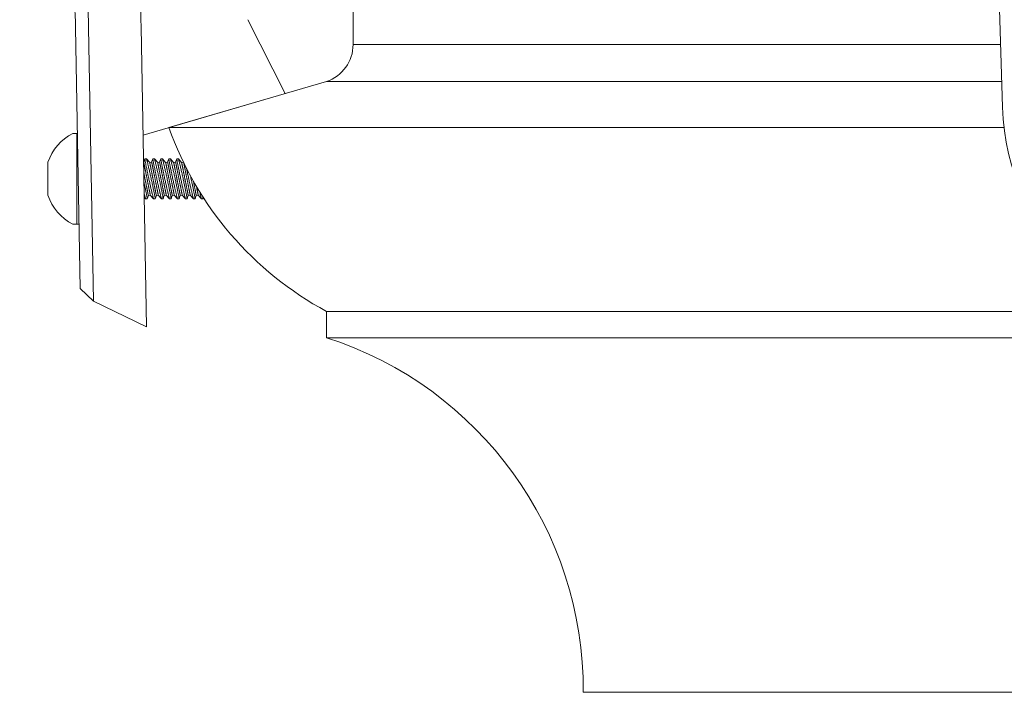
# Model space of a CAD drawing. Extents: x -52 to 74, y -8 to 56.
# Drawn here: x 50 to 55, y 5 to 8 of the extents above; entities that cross this region are included whole.
import ezdxf

# ---------------------------------------------------------------- set-up
doc = ezdxf.new("R2010")
doc.units = 0
doc.header["$LTSCALE"] = 0.25
doc.header["$MEASUREMENT"] = 0
doc.layers.get('0').update_dxf_attribs({"linetype": 'CONTINUOUS', "lineweight": 13})
doc.layers.add('Text', color=7, linetype='CONTINUOUS', lineweight=15)

# ---------------------------------------------------------------- blocks, each defined once
blk = doc.blocks.new('CON-1C CROWN')
for p, q in [((-1.5935, 16.6858), (-1.1596, 2.7846)), ((-4.7503, 3.2006), (-4.5715, 2.849)), ((-5.5478, 1.9222), (-5.5694, 3.162)), ((-5.4842, 1.8607), (-5.5069, 3.1631)), ((-5.2321, 1.7398), (-5.257, 3.1674)), ((-5.248, 2.6517), (-4.5764, 2.8475)), ((-5.5478, 1.9222), (-5.4842, 1.8607)), ((-5.4842, 1.8607), (-5.2321, 1.7398))]:
    blk.add_line(p, q)
for radius in [2, 1.6875, 1.75]:
    blk.add_arc((-7.2567, 3.1325), radius, 1, 32.594)
blk.add_ellipse((0, 2.8186), major_axis=(1.1602, 0), ratio=0.969697, start_param=3.171852, end_param=6.252926)

msp = doc.modelspace()

# ---------------------------------------------------------------- linework, layer by layer
for p, q in [((51.775, 8.0135), (54.8548, 8.0135)), ((50.8987, 7.6186), (51.6487, 7.8373)), ((51.6487, 7.8373), (54.8602, 7.8373)), ((50.4411, 7.5907), (50.463, 7.5907)), ((50.4607, 7.5907), (50.4607, 7.1585)), ((54.8714, 7.6186), (50.8987, 7.6186)), ((50.3231, 7.2961), (50.3231, 7.4531)), ((50.7786, 7.4545), (50.778, 7.4543)), ((50.7837, 7.4695), (50.7786, 7.4545)), ((50.7924, 7.4695), (50.7837, 7.4695)), ((50.8073, 7.4526), (50.7924, 7.4695)), ((50.8166, 7.4545), (50.8073, 7.4526)), ((50.8217, 7.4695), (50.8166, 7.4545)), ((50.8304, 7.4695), (50.8217, 7.4695)), ((50.8453, 7.4526), (50.8304, 7.4695)), ((50.8546, 7.4545), (50.8453, 7.4526)), ((50.8596, 7.4695), (50.8546, 7.4545)), ((50.8684, 7.4695), (50.8597, 7.4695)), ((50.8832, 7.4526), (50.8684, 7.4695)), ((50.8925, 7.4545), (50.8832, 7.4526)), ((50.8976, 7.4695), (50.8925, 7.4545)), ((50.9064, 7.4696), (50.8976, 7.4696)), ((50.9212, 7.4527), (50.9064, 7.4696)), ((50.9305, 7.4545), (50.9212, 7.4527)), ((50.9356, 7.4695), (50.9305, 7.4545)), ((50.9443, 7.4696), (50.9356, 7.4696)), ((50.9592, 7.4527), (50.9443, 7.4696)), ((50.9674, 7.4543), (50.9592, 7.4527)), ((50.7809, 7.2867), (50.7871, 7.2796)), ((50.7871, 7.2796), (50.7958, 7.2796)), ((50.7958, 7.2796), (50.8009, 7.2947)), ((50.8009, 7.2947), (50.8102, 7.2965)), ((50.8102, 7.2965), (50.825, 7.2796)), ((50.825, 7.2796), (50.8338, 7.2796)), ((50.8338, 7.2796), (50.8389, 7.2947)), ((50.8389, 7.2947), (50.8482, 7.2965)), ((50.8482, 7.2965), (50.863, 7.2796)), ((50.863, 7.2796), (50.8718, 7.2796)), ((50.8718, 7.2796), (50.8768, 7.2947)), ((50.8768, 7.2947), (50.8862, 7.2965)), ((50.8862, 7.2965), (50.901, 7.2796)), ((50.901, 7.2796), (50.9097, 7.2796)), ((50.9097, 7.2796), (50.9148, 7.2947)), ((50.9148, 7.2947), (50.9241, 7.2965)), ((50.9241, 7.2966), (50.939, 7.2797)), ((50.939, 7.2797), (50.9477, 7.2797)), ((50.9477, 7.2797), (50.9528, 7.2947)), ((50.9528, 7.2947), (50.9621, 7.2966)), ((50.9621, 7.2966), (50.977, 7.2797)), ((50.977, 7.2797), (50.9857, 7.2797)), ((50.9857, 7.2797), (50.9908, 7.2947)), ((50.9908, 7.2947), (51.0001, 7.2966)), ((51.0001, 7.2966), (51.0149, 7.2797)), ((51.0149, 7.2797), (51.0237, 7.2797)), ((51.0237, 7.2797), (51.0288, 7.2947)), ((51.0288, 7.2947), (51.0381, 7.2966)), ((51.0381, 7.2966), (51.0529, 7.2797)), ((51.0529, 7.2797), (51.0616, 7.2797)), ((51.0617, 7.2797), (51.0632, 7.2841)), ((50.4706, 7.1585), (50.4411, 7.1585)), ((50.4706, 7.1586), (50.4706, 7.1585)), ((51.6487, 6.7436), (55.5045, 6.7436)), ((51.6487, 6.6186), (51.6487, 6.7436)), ((51.6487, 6.6186), (60.3987, 6.6186)), ((59.1774, 4.9311), (52.87, 4.9311))]:
    msp.add_line(p, q)
at = {"color": 8, "flags": 128}
for points in [[(50.8102, 7.2965), (50.8102, 7.2966), (50.8102, 7.2967), (50.8101, 7.2969), (50.8101, 7.2972), (50.81, 7.2975), (50.8099, 7.298), (50.8098, 7.2985), (50.8097, 7.2991), (50.8095, 7.2997), (50.8094, 7.3005), (50.8092, 7.3013), (50.8091, 7.3022), (50.8089, 7.3032), (50.8086, 7.3043), (50.8084, 7.3054), (50.8082, 7.3066), (50.8079, 7.3078), (50.8077, 7.3092), (50.8074, 7.3106), (50.8071, 7.312), (50.8068, 7.3136), (50.8065, 7.3152), (50.8061, 7.3168), (50.8058, 7.3185), (50.8054, 7.3203), (50.8051, 7.3221), (50.8047, 7.324), (50.8043, 7.326), (50.8039, 7.328), (50.8035, 7.33), (50.8031, 7.3321), (50.8027, 7.3342), (50.8022, 7.3364), (50.8018, 7.3386), (50.8013, 7.3408), (50.8009, 7.3431), (50.8004, 7.3454), (50.7999, 7.3478), (50.7995, 7.3501), (50.799, 7.3525), (50.7985, 7.355), (50.798, 7.3574), (50.7975, 7.3599), (50.797, 7.3623), (50.7965, 7.3648), (50.796, 7.3673), (50.7955, 7.3698), (50.795, 7.3723), (50.7945, 7.3749), (50.794, 7.3774), (50.7935, 7.3799), (50.793, 7.3824), (50.7925, 7.3849), (50.792, 7.3874), (50.7915, 7.3899), (50.791, 7.3924), (50.7905, 7.3948), (50.79, 7.3973), (50.7896, 7.3997), (50.7891, 7.402), (50.7886, 7.4044), (50.7882, 7.4067), (50.7877, 7.409), (50.7872, 7.4113), (50.7868, 7.4135), (50.7864, 7.4157), (50.7859, 7.4179), (50.7855, 7.42), (50.7851, 7.422), (50.7847, 7.424), (50.7843, 7.426), (50.7839, 7.4279), (50.7835, 7.4298), (50.7832, 7.4316), (50.7828, 7.4333), (50.7825, 7.435), (50.7822, 7.4366), (50.7819, 7.4382), (50.7816, 7.4397), (50.7813, 7.4411), (50.781, 7.4425), (50.7807, 7.4438), (50.7805, 7.445), (50.7803, 7.4462), (50.78, 7.4473), (50.7798, 7.4483), (50.7797, 7.4492), (50.7795, 7.4501), (50.7793, 7.4509), (50.7792, 7.4516), (50.7791, 7.4522), (50.7789, 7.4528), (50.7788, 7.4533), (50.7788, 7.4537), (50.7787, 7.454), (50.7787, 7.4542), (50.7786, 7.4544), (50.7786, 7.4545), (50.7786, 7.4545)], [(50.7837, 7.4695), (50.7837, 7.4694), (50.7838, 7.4691), (50.7839, 7.4685), (50.7841, 7.4675), (50.7843, 7.4663), (50.7846, 7.4648), (50.7849, 7.4631), (50.7853, 7.461), (50.7858, 7.4588), (50.7863, 7.4562), (50.7868, 7.4534), (50.7874, 7.4504), (50.7881, 7.4471), (50.7888, 7.4437), (50.7895, 7.44), (50.7903, 7.4361), (50.7911, 7.4319), (50.792, 7.4277), (50.7929, 7.4232), (50.7938, 7.4186), (50.7948, 7.4139), (50.7958, 7.409), (50.7968, 7.404), (50.7979, 7.3988), (50.799, 7.3936), (50.8001, 7.3884), (50.8012, 7.3831), (50.8024, 7.3777), (50.8036, 7.3723), (50.8048, 7.3669), (50.8059, 7.3615), (50.8071, 7.3562), (50.8083, 7.3509), (50.8095, 7.3457), (50.8106, 7.3407), (50.8117, 7.3357), (50.8126, 7.3319), (50.8134, 7.3282), (50.8143, 7.3246), (50.8151, 7.3211), (50.8161, 7.3168), (50.8171, 7.3126), (50.818, 7.3086), (50.8187, 7.3057), (50.8194, 7.3029), (50.82, 7.3002), (50.8206, 7.2977), (50.8214, 7.2947), (50.822, 7.2919), (50.8226, 7.2894), (50.8231, 7.2877), (50.8234, 7.2861), (50.8238, 7.2847), (50.8241, 7.2835), (50.8244, 7.2821), (50.8247, 7.2811), (50.8249, 7.2803), (50.825, 7.2798), (50.825, 7.2796), (50.825, 7.2796)], [(50.8338, 7.2796), (50.8338, 7.2797), (50.8337, 7.2801), (50.8336, 7.2808), (50.8334, 7.2817), (50.8331, 7.2829), (50.8328, 7.2845), (50.8325, 7.2862), (50.8321, 7.2883), (50.8316, 7.2906), (50.8311, 7.2932), (50.8306, 7.296), (50.83, 7.299), (50.8293, 7.3023), (50.8286, 7.3058), (50.8279, 7.3096), (50.8271, 7.3135), (50.8263, 7.3176), (50.8254, 7.3219), (50.8245, 7.3263), (50.8236, 7.331), (50.8226, 7.3358), (50.8216, 7.3407), (50.8205, 7.3457), (50.8195, 7.3508), (50.8184, 7.3559), (50.8172, 7.3612), (50.8161, 7.3666), (50.8149, 7.372), (50.8138, 7.3774), (50.8126, 7.3828), (50.8114, 7.3881), (50.8102, 7.3934), (50.8091, 7.3988), (50.8079, 7.404), (50.8067, 7.4091), (50.8056, 7.4142), (50.8044, 7.4191), (50.8034, 7.4238), (50.8023, 7.4283), (50.8013, 7.4326), (50.8005, 7.4359), (50.7998, 7.439), (50.7991, 7.442), (50.7984, 7.4449), (50.7976, 7.4484), (50.7968, 7.4516), (50.7961, 7.4546), (50.7955, 7.4568), (50.7951, 7.4588), (50.7946, 7.4606), (50.7942, 7.4623), (50.7937, 7.4642), (50.7933, 7.4658), (50.793, 7.4671), (50.7928, 7.4682), (50.7926, 7.4689), (50.7925, 7.4694), (50.7924, 7.4695), (50.7924, 7.4695)], [(50.8389, 7.2947), (50.8389, 7.2947), (50.8388, 7.2948), (50.8388, 7.295), (50.8387, 7.2953), (50.8387, 7.2957), (50.8386, 7.2961), (50.8385, 7.2966), (50.8384, 7.2972), (50.8382, 7.2979), (50.8381, 7.2986), (50.8379, 7.2995), (50.8377, 7.3004), (50.8375, 7.3013), (50.8373, 7.3024), (50.8371, 7.3035), (50.8369, 7.3047), (50.8366, 7.306), (50.8363, 7.3073), (50.8361, 7.3087), (50.8358, 7.3102), (50.8355, 7.3117), (50.8351, 7.3133), (50.8348, 7.315), (50.8345, 7.3167), (50.8341, 7.3185), (50.8337, 7.3203), (50.8334, 7.3222), (50.833, 7.3241), (50.8326, 7.3261), (50.8322, 7.3281), (50.8318, 7.3302), (50.8313, 7.3323), (50.8309, 7.3345), (50.8305, 7.3367), (50.83, 7.339), (50.8295, 7.3412), (50.8291, 7.3436), (50.8286, 7.3459), (50.8281, 7.3483), (50.8277, 7.3507), (50.8272, 7.3531), (50.8267, 7.3555), (50.8262, 7.358), (50.8257, 7.3605), (50.8252, 7.363), (50.8247, 7.3655), (50.8242, 7.368), (50.8237, 7.3705), (50.8232, 7.373), (50.8227, 7.3755), (50.8222, 7.378), (50.8217, 7.3806), (50.8212, 7.3831), (50.8207, 7.3856), (50.8202, 7.388), (50.8197, 7.3905), (50.8192, 7.393), (50.8187, 7.3954), (50.8182, 7.3978), (50.8178, 7.4002), (50.8173, 7.4025), (50.8168, 7.4049), (50.8164, 7.4072), (50.8159, 7.4094), (50.8155, 7.4117), (50.815, 7.4138), (50.8146, 7.416), (50.8142, 7.4181), (50.8138, 7.4202), (50.8134, 7.4222), (50.813, 7.4241), (50.8126, 7.426), (50.8122, 7.4279), (50.8119, 7.4297), (50.8115, 7.4314), (50.8112, 7.4331), (50.8108, 7.4348), (50.8105, 7.4363), (50.8102, 7.4378), (50.8099, 7.4393), (50.8097, 7.4406), (50.8094, 7.4419), (50.8092, 7.4432), (50.8089, 7.4443), (50.8087, 7.4454), (50.8085, 7.4464), (50.8083, 7.4474), (50.8082, 7.4482), (50.808, 7.449), (50.8078, 7.4497), (50.8077, 7.4504), (50.8076, 7.4509), (50.8075, 7.4514), (50.8074, 7.4518), (50.8074, 7.4521), (50.8073, 7.4524), (50.8073, 7.4525), (50.8073, 7.4526), (50.8073, 7.4526)], [(50.8482, 7.2965), (50.8482, 7.2966), (50.8481, 7.2967), (50.8481, 7.2969), (50.848, 7.2972), (50.848, 7.2975), (50.8479, 7.298), (50.8478, 7.2985), (50.8477, 7.2991), (50.8475, 7.2997), (50.8474, 7.3005), (50.8472, 7.3013), (50.847, 7.3022), (50.8468, 7.3032), (50.8466, 7.3043), (50.8464, 7.3054), (50.8462, 7.3066), (50.8459, 7.3078), (50.8456, 7.3092), (50.8454, 7.3106), (50.8451, 7.312), (50.8448, 7.3136), (50.8444, 7.3152), (50.8441, 7.3168), (50.8438, 7.3185), (50.8434, 7.3203), (50.843, 7.3221), (50.8427, 7.324), (50.8423, 7.326), (50.8419, 7.328), (50.8415, 7.33), (50.8411, 7.3321), (50.8406, 7.3342), (50.8402, 7.3364), (50.8398, 7.3386), (50.8393, 7.3408), (50.8389, 7.3431), (50.8384, 7.3454), (50.8379, 7.3478), (50.8375, 7.3501), (50.837, 7.3525), (50.8365, 7.355), (50.836, 7.3574), (50.8355, 7.3599), (50.835, 7.3623), (50.8345, 7.3648), (50.834, 7.3673), (50.8335, 7.3698), (50.833, 7.3723), (50.8325, 7.3749), (50.832, 7.3774), (50.8315, 7.3799), (50.831, 7.3824), (50.8305, 7.3849), (50.83, 7.3874), (50.8295, 7.3899), (50.829, 7.3924), (50.8285, 7.3948), (50.828, 7.3973), (50.8275, 7.3997), (50.8271, 7.402), (50.8266, 7.4044), (50.8261, 7.4067), (50.8257, 7.409), (50.8252, 7.4113), (50.8248, 7.4135), (50.8243, 7.4157), (50.8239, 7.4179), (50.8235, 7.42), (50.8231, 7.422), (50.8227, 7.424), (50.8223, 7.426), (50.8219, 7.4279), (50.8215, 7.4298), (50.8212, 7.4316), (50.8208, 7.4333), (50.8205, 7.435), (50.8202, 7.4366), (50.8198, 7.4382), (50.8195, 7.4397), (50.8193, 7.4411), (50.819, 7.4425), (50.8187, 7.4438), (50.8185, 7.445), (50.8182, 7.4462), (50.818, 7.4473), (50.8178, 7.4483), (50.8176, 7.4492), (50.8175, 7.4501), (50.8173, 7.4509), (50.8172, 7.4516), (50.817, 7.4522), (50.8169, 7.4528), (50.8168, 7.4533), (50.8167, 7.4537), (50.8167, 7.454), (50.8166, 7.4542), (50.8166, 7.4544), (50.8166, 7.4545), (50.8166, 7.4545)], [(50.8217, 7.4695), (50.8217, 7.4694), (50.8218, 7.4691), (50.8219, 7.4685), (50.8221, 7.4675), (50.8223, 7.4663), (50.8226, 7.4648), (50.8229, 7.4631), (50.8233, 7.461), (50.8238, 7.4588), (50.8243, 7.4562), (50.8248, 7.4534), (50.8254, 7.4504), (50.826, 7.4471), (50.8267, 7.4437), (50.8275, 7.44), (50.8283, 7.4361), (50.8291, 7.4319), (50.8299, 7.4277), (50.8309, 7.4232), (50.8318, 7.4186), (50.8328, 7.4139), (50.8338, 7.409), (50.8348, 7.404), (50.8359, 7.3988), (50.837, 7.3936), (50.8381, 7.3884), (50.8392, 7.3831), (50.8404, 7.3777), (50.8416, 7.3723), (50.8427, 7.3669), (50.8439, 7.3615), (50.8451, 7.3562), (50.8463, 7.3509), (50.8474, 7.3457), (50.8486, 7.3407), (50.8497, 7.3357), (50.8506, 7.3319), (50.8514, 7.3282), (50.8523, 7.3246), (50.8531, 7.3211), (50.8541, 7.3168), (50.8551, 7.3126), (50.856, 7.3086), (50.8567, 7.3057), (50.8574, 7.3029), (50.858, 7.3002), (50.8586, 7.2977), (50.8593, 7.2947), (50.86, 7.2919), (50.8606, 7.2894), (50.861, 7.2877), (50.8614, 7.2861), (50.8618, 7.2847), (50.8621, 7.2835), (50.8624, 7.2821), (50.8627, 7.2811), (50.8629, 7.2803), (50.863, 7.2798), (50.863, 7.2796), (50.863, 7.2796)], [(50.8718, 7.2796), (50.8717, 7.2797), (50.8717, 7.2801), (50.8715, 7.2808), (50.8714, 7.2817), (50.8711, 7.2829), (50.8708, 7.2845), (50.8705, 7.2862), (50.8701, 7.2883), (50.8696, 7.2906), (50.8691, 7.2932), (50.8686, 7.296), (50.868, 7.299), (50.8673, 7.3023), (50.8666, 7.3058), (50.8659, 7.3096), (50.8651, 7.3135), (50.8643, 7.3176), (50.8634, 7.3219), (50.8625, 7.3263), (50.8615, 7.331), (50.8606, 7.3358), (50.8595, 7.3407), (50.8585, 7.3457), (50.8574, 7.3508), (50.8563, 7.3559), (50.8552, 7.3612), (50.8541, 7.3666), (50.8529, 7.372), (50.8517, 7.3774), (50.8506, 7.3828), (50.8494, 7.3881), (50.8482, 7.3934), (50.847, 7.3988), (50.8459, 7.404), (50.8447, 7.4091), (50.8435, 7.4142), (50.8424, 7.4191), (50.8413, 7.4238), (50.8403, 7.4283), (50.8393, 7.4326), (50.8385, 7.4359), (50.8378, 7.439), (50.8371, 7.442), (50.8364, 7.4449), (50.8355, 7.4484), (50.8348, 7.4516), (50.834, 7.4546), (50.8335, 7.4568), (50.833, 7.4588), (50.8326, 7.4606), (50.8322, 7.4623), (50.8317, 7.4642), (50.8313, 7.4658), (50.831, 7.4671), (50.8307, 7.4682), (50.8305, 7.4689), (50.8304, 7.4694), (50.8304, 7.4695), (50.8304, 7.4695)], [(50.8768, 7.2947), (50.8768, 7.2947), (50.8768, 7.2948), (50.8768, 7.295), (50.8767, 7.2953), (50.8766, 7.2957), (50.8766, 7.2961), (50.8765, 7.2966), (50.8763, 7.2972), (50.8762, 7.2979), (50.876, 7.2986), (50.8759, 7.2995), (50.8757, 7.3004), (50.8755, 7.3013), (50.8753, 7.3024), (50.8751, 7.3035), (50.8748, 7.3047), (50.8746, 7.306), (50.8743, 7.3073), (50.874, 7.3087), (50.8737, 7.3102), (50.8734, 7.3117), (50.8731, 7.3133), (50.8728, 7.315), (50.8724, 7.3167), (50.8721, 7.3185), (50.8717, 7.3203), (50.8713, 7.3222), (50.871, 7.3241), (50.8706, 7.3261), (50.8701, 7.3281), (50.8697, 7.3302), (50.8693, 7.3323), (50.8689, 7.3345), (50.8684, 7.3367), (50.868, 7.339), (50.8675, 7.3412), (50.8671, 7.3436), (50.8666, 7.3459), (50.8661, 7.3483), (50.8656, 7.3507), (50.8652, 7.3531), (50.8647, 7.3555), (50.8642, 7.358), (50.8637, 7.3605), (50.8632, 7.363), (50.8627, 7.3655), (50.8622, 7.368), (50.8617, 7.3705), (50.8612, 7.373), (50.8607, 7.3755), (50.8602, 7.378), (50.8597, 7.3806), (50.8592, 7.3831), (50.8587, 7.3856), (50.8582, 7.388), (50.8577, 7.3905), (50.8572, 7.393), (50.8567, 7.3954), (50.8562, 7.3978), (50.8557, 7.4002), (50.8553, 7.4025), (50.8548, 7.4049), (50.8543, 7.4072), (50.8539, 7.4094), (50.8534, 7.4117), (50.853, 7.4138), (50.8526, 7.416), (50.8522, 7.4181), (50.8517, 7.4202), (50.8513, 7.4222), (50.8509, 7.4241), (50.8506, 7.426), (50.8502, 7.4279), (50.8498, 7.4297), (50.8495, 7.4314), (50.8491, 7.4331), (50.8488, 7.4348), (50.8485, 7.4363), (50.8482, 7.4378), (50.8479, 7.4393), (50.8476, 7.4406), (50.8474, 7.4419), (50.8471, 7.4432), (50.8469, 7.4443), (50.8467, 7.4454), (50.8465, 7.4464), (50.8463, 7.4474), (50.8461, 7.4482), (50.846, 7.449), (50.8458, 7.4497), (50.8457, 7.4504), (50.8456, 7.4509), (50.8455, 7.4514), (50.8454, 7.4518), (50.8453, 7.4521), (50.8453, 7.4524), (50.8453, 7.4525), (50.8453, 7.4526), (50.8453, 7.4526)], [(50.8862, 7.2965), (50.8861, 7.2966), (50.8861, 7.2967), (50.8861, 7.2969), (50.886, 7.2972), (50.886, 7.2975), (50.8859, 7.298), (50.8858, 7.2985), (50.8856, 7.2991), (50.8855, 7.2997), (50.8854, 7.3005), (50.8852, 7.3013), (50.885, 7.3022), (50.8848, 7.3032), (50.8846, 7.3043), (50.8844, 7.3054), (50.8841, 7.3066), (50.8839, 7.3078), (50.8836, 7.3092), (50.8833, 7.3106), (50.883, 7.312), (50.8827, 7.3136), (50.8824, 7.3152), (50.8821, 7.3168), (50.8817, 7.3185), (50.8814, 7.3203), (50.881, 7.3221), (50.8806, 7.324), (50.8803, 7.326), (50.8799, 7.328), (50.8795, 7.33), (50.879, 7.3321), (50.8786, 7.3342), (50.8782, 7.3364), (50.8777, 7.3386), (50.8773, 7.3408), (50.8768, 7.3431), (50.8764, 7.3454), (50.8759, 7.3478), (50.8754, 7.3501), (50.875, 7.3525), (50.8745, 7.355), (50.874, 7.3574), (50.8735, 7.3599), (50.873, 7.3623), (50.8725, 7.3648), (50.872, 7.3673), (50.8715, 7.3698), (50.871, 7.3723), (50.8705, 7.3749), (50.87, 7.3774), (50.8695, 7.3799), (50.869, 7.3824), (50.8685, 7.3849), (50.868, 7.3874), (50.8675, 7.3899), (50.867, 7.3924), (50.8665, 7.3948), (50.866, 7.3973), (50.8655, 7.3997), (50.865, 7.402), (50.8646, 7.4044), (50.8641, 7.4067), (50.8637, 7.409), (50.8632, 7.4113), (50.8628, 7.4135), (50.8623, 7.4157), (50.8619, 7.4179), (50.8615, 7.42), (50.8611, 7.422), (50.8607, 7.424), (50.8603, 7.426), (50.8599, 7.4279), (50.8595, 7.4298), (50.8591, 7.4316), (50.8588, 7.4333), (50.8585, 7.435), (50.8581, 7.4366), (50.8578, 7.4382), (50.8575, 7.4397), (50.8572, 7.4411), (50.857, 7.4425), (50.8567, 7.4438), (50.8565, 7.445), (50.8562, 7.4462), (50.856, 7.4473), (50.8558, 7.4483), (50.8556, 7.4492), (50.8554, 7.4501), (50.8553, 7.4509), (50.8551, 7.4516), (50.855, 7.4522), (50.8549, 7.4528), (50.8548, 7.4533), (50.8547, 7.4537), (50.8547, 7.454), (50.8546, 7.4542), (50.8546, 7.4544), (50.8546, 7.4545), (50.8546, 7.4545)], [(50.8597, 7.4695), (50.8597, 7.4694), (50.8597, 7.4691), (50.8599, 7.4685), (50.86, 7.4675), (50.8603, 7.4663), (50.8606, 7.4648), (50.8609, 7.4631), (50.8613, 7.461), (50.8617, 7.4588), (50.8622, 7.4562), (50.8628, 7.4534), (50.8634, 7.4504), (50.864, 7.4471), (50.8647, 7.4437), (50.8654, 7.44), (50.8662, 7.4361), (50.8671, 7.4319), (50.8679, 7.4277), (50.8688, 7.4232), (50.8698, 7.4186), (50.8707, 7.4139), (50.8718, 7.409), (50.8728, 7.404), (50.8739, 7.3988), (50.875, 7.3936), (50.8761, 7.3884), (50.8772, 7.3831), (50.8784, 7.3777), (50.8795, 7.3723), (50.8807, 7.3669), (50.8819, 7.3615), (50.8831, 7.3562), (50.8842, 7.3509), (50.8854, 7.3457), (50.8866, 7.3407), (50.8877, 7.3357), (50.8886, 7.3319), (50.8894, 7.3282), (50.8902, 7.3246), (50.891, 7.3211), (50.8921, 7.3168), (50.893, 7.3126), (50.894, 7.3086), (50.8947, 7.3057), (50.8954, 7.3029), (50.896, 7.3002), (50.8966, 7.2977), (50.8973, 7.2947), (50.898, 7.2919), (50.8986, 7.2894), (50.899, 7.2877), (50.8994, 7.2861), (50.8998, 7.2847), (50.9001, 7.2835), (50.9004, 7.2821), (50.9006, 7.2811), (50.9008, 7.2803), (50.901, 7.2798), (50.901, 7.2796), (50.901, 7.2796)], [(50.9097, 7.2796), (50.9097, 7.2797), (50.9096, 7.2801), (50.9095, 7.2808), (50.9093, 7.2817), (50.9091, 7.2829), (50.9088, 7.2845), (50.9085, 7.2862), (50.9081, 7.2883), (50.9076, 7.2906), (50.9071, 7.2932), (50.9065, 7.296), (50.9059, 7.299), (50.9053, 7.3023), (50.9046, 7.3058), (50.9039, 7.3096), (50.9031, 7.3135), (50.9022, 7.3176), (50.9014, 7.3219), (50.9005, 7.3263), (50.8995, 7.331), (50.8985, 7.3358), (50.8975, 7.3407), (50.8965, 7.3457), (50.8954, 7.3508), (50.8943, 7.3559), (50.8932, 7.3612), (50.8921, 7.3666), (50.8909, 7.372), (50.8897, 7.3774), (50.8886, 7.3828), (50.8874, 7.3881), (50.8862, 7.3934), (50.885, 7.3988), (50.8838, 7.404), (50.8827, 7.4091), (50.8815, 7.4142), (50.8804, 7.4191), (50.8793, 7.4238), (50.8783, 7.4283), (50.8773, 7.4326), (50.8765, 7.4359), (50.8757, 7.439), (50.875, 7.442), (50.8743, 7.4449), (50.8735, 7.4484), (50.8727, 7.4516), (50.872, 7.4546), (50.8715, 7.4568), (50.871, 7.4588), (50.8706, 7.4606), (50.8702, 7.4623), (50.8697, 7.4642), (50.8693, 7.4658), (50.869, 7.4671), (50.8687, 7.4682), (50.8685, 7.4689), (50.8684, 7.4694), (50.8684, 7.4695), (50.8684, 7.4695)], [(50.9148, 7.2947), (50.9148, 7.2947), (50.9148, 7.2948), (50.9148, 7.295), (50.9147, 7.2953), (50.9146, 7.2957), (50.9145, 7.2961), (50.9144, 7.2966), (50.9143, 7.2972), (50.9142, 7.2979), (50.914, 7.2986), (50.9139, 7.2995), (50.9137, 7.3004), (50.9135, 7.3013), (50.9133, 7.3024), (50.913, 7.3035), (50.9128, 7.3047), (50.9126, 7.306), (50.9123, 7.3073), (50.912, 7.3087), (50.9117, 7.3102), (50.9114, 7.3117), (50.9111, 7.3133), (50.9108, 7.315), (50.9104, 7.3167), (50.9101, 7.3185), (50.9097, 7.3203), (50.9093, 7.3222), (50.9089, 7.3241), (50.9085, 7.3261), (50.9081, 7.3281), (50.9077, 7.3302), (50.9073, 7.3323), (50.9069, 7.3345), (50.9064, 7.3367), (50.906, 7.339), (50.9055, 7.3412), (50.905, 7.3436), (50.9046, 7.3459), (50.9041, 7.3483), (50.9036, 7.3507), (50.9031, 7.3531), (50.9026, 7.3555), (50.9022, 7.358), (50.9017, 7.3605), (50.9012, 7.363), (50.9007, 7.3655), (50.9002, 7.368), (50.8997, 7.3705), (50.8992, 7.373), (50.8986, 7.3755), (50.8981, 7.378), (50.8976, 7.3806), (50.8971, 7.3831), (50.8966, 7.3856), (50.8961, 7.388), (50.8957, 7.3905), (50.8952, 7.393), (50.8947, 7.3954), (50.8942, 7.3978), (50.8937, 7.4002), (50.8932, 7.4025), (50.8928, 7.4049), (50.8923, 7.4072), (50.8919, 7.4094), (50.8914, 7.4117), (50.891, 7.4138), (50.8906, 7.416), (50.8901, 7.4181), (50.8897, 7.4202), (50.8893, 7.4222), (50.8889, 7.4241), (50.8885, 7.426), (50.8882, 7.4279), (50.8878, 7.4297), (50.8875, 7.4314), (50.8871, 7.4331), (50.8868, 7.4348), (50.8865, 7.4363), (50.8862, 7.4378), (50.8859, 7.4393), (50.8856, 7.4406), (50.8854, 7.4419), (50.8851, 7.4432), (50.8849, 7.4443), (50.8847, 7.4454), (50.8845, 7.4464), (50.8843, 7.4474), (50.8841, 7.4482), (50.884, 7.449), (50.8838, 7.4497), (50.8837, 7.4504), (50.8836, 7.4509), (50.8835, 7.4514), (50.8834, 7.4518), (50.8833, 7.4521), (50.8833, 7.4524), (50.8832, 7.4525), (50.8832, 7.4526), (50.8832, 7.4526)], [(50.9241, 7.2966), (50.9241, 7.2966), (50.9241, 7.2967), (50.9241, 7.2969), (50.924, 7.2972), (50.9239, 7.2976), (50.9238, 7.298), (50.9237, 7.2985), (50.9236, 7.2991), (50.9235, 7.2998), (50.9233, 7.3005), (50.9232, 7.3014), (50.923, 7.3023), (50.9228, 7.3032), (50.9226, 7.3043), (50.9224, 7.3054), (50.9221, 7.3066), (50.9219, 7.3079), (50.9216, 7.3092), (50.9213, 7.3106), (50.921, 7.3121), (50.9207, 7.3136), (50.9204, 7.3152), (50.9201, 7.3169), (50.9197, 7.3186), (50.9194, 7.3204), (50.919, 7.3222), (50.9186, 7.3241), (50.9182, 7.326), (50.9178, 7.328), (50.9174, 7.33), (50.917, 7.3321), (50.9166, 7.3342), (50.9162, 7.3364), (50.9157, 7.3386), (50.9153, 7.3409), (50.9148, 7.3431), (50.9143, 7.3455), (50.9139, 7.3478), (50.9134, 7.3502), (50.9129, 7.3526), (50.9124, 7.355), (50.9119, 7.3574), (50.9115, 7.3599), (50.911, 7.3624), (50.9105, 7.3649), (50.91, 7.3674), (50.9095, 7.3699), (50.909, 7.3724), (50.9085, 7.3749), (50.908, 7.3774), (50.9074, 7.3799), (50.9069, 7.3825), (50.9064, 7.385), (50.9059, 7.3875), (50.9054, 7.3899), (50.905, 7.3924), (50.9045, 7.3949), (50.904, 7.3973), (50.9035, 7.3997), (50.903, 7.4021), (50.9025, 7.4044), (50.9021, 7.4068), (50.9016, 7.4091), (50.9012, 7.4113), (50.9007, 7.4136), (50.9003, 7.4157), (50.8999, 7.4179), (50.8994, 7.42), (50.899, 7.4221), (50.8986, 7.4241), (50.8982, 7.426), (50.8978, 7.4279), (50.8975, 7.4298), (50.8971, 7.4316), (50.8968, 7.4333), (50.8964, 7.435), (50.8961, 7.4367), (50.8958, 7.4382), (50.8955, 7.4397), (50.8952, 7.4412), (50.8949, 7.4425), (50.8947, 7.4438), (50.8944, 7.4451), (50.8942, 7.4462), (50.894, 7.4473), (50.8938, 7.4483), (50.8936, 7.4493), (50.8934, 7.4501), (50.8933, 7.4509), (50.8931, 7.4516), (50.893, 7.4523), (50.8929, 7.4528), (50.8928, 7.4533), (50.8927, 7.4537), (50.8926, 7.454), (50.8926, 7.4543), (50.8926, 7.4544), (50.8925, 7.4545), (50.8925, 7.4545)], [(50.8976, 7.4695), (50.8976, 7.4695), (50.8977, 7.4691), (50.8978, 7.4685), (50.898, 7.4676), (50.8982, 7.4664), (50.8985, 7.4649), (50.8989, 7.4631), (50.8993, 7.4611), (50.8997, 7.4588), (50.9002, 7.4563), (50.9008, 7.4535), (50.9014, 7.4504), (50.902, 7.4472), (50.9027, 7.4437), (50.9034, 7.44), (50.9042, 7.4361), (50.905, 7.432), (50.9059, 7.4277), (50.9068, 7.4232), (50.9077, 7.4187), (50.9087, 7.414), (50.9097, 7.409), (50.9108, 7.404), (50.9118, 7.3989), (50.9129, 7.3937), (50.9141, 7.3884), (50.9152, 7.3832), (50.9163, 7.3778), (50.9175, 7.3724), (50.9187, 7.3669), (50.9199, 7.3616), (50.9211, 7.3562), (50.9222, 7.351), (50.9234, 7.3458), (50.9245, 7.3407), (50.9257, 7.3357), (50.9265, 7.332), (50.9274, 7.3283), (50.9282, 7.3247), (50.929, 7.3212), (50.93, 7.3168), (50.931, 7.3126), (50.932, 7.3087), (50.9327, 7.3057), (50.9333, 7.3029), (50.934, 7.3002), (50.9346, 7.2977), (50.9353, 7.2947), (50.936, 7.292), (50.9366, 7.2895), (50.937, 7.2877), (50.9374, 7.2862), (50.9377, 7.2847), (50.938, 7.2835), (50.9384, 7.2822), (50.9386, 7.2811), (50.9388, 7.2803), (50.9389, 7.2798), (50.939, 7.2797), (50.939, 7.2797)], [(50.9477, 7.2797), (50.9477, 7.2797), (50.9476, 7.2801), (50.9475, 7.2808), (50.9473, 7.2818), (50.9471, 7.283), (50.9468, 7.2845), (50.9464, 7.2863), (50.946, 7.2883), (50.9456, 7.2906), (50.9451, 7.2932), (50.9445, 7.296), (50.9439, 7.2991), (50.9433, 7.3023), (50.9426, 7.3059), (50.9418, 7.3096), (50.941, 7.3135), (50.9402, 7.3177), (50.9393, 7.3219), (50.9384, 7.3264), (50.9375, 7.331), (50.9365, 7.3358), (50.9355, 7.3407), (50.9345, 7.3457), (50.9334, 7.3508), (50.9323, 7.356), (50.9312, 7.3613), (50.93, 7.3666), (50.9289, 7.372), (50.9277, 7.3774), (50.9265, 7.3828), (50.9254, 7.3881), (50.9242, 7.3935), (50.923, 7.3988), (50.9218, 7.404), (50.9206, 7.4092), (50.9195, 7.4142), (50.9184, 7.4191), (50.9173, 7.4238), (50.9162, 7.4283), (50.9152, 7.4327), (50.9145, 7.4359), (50.9137, 7.4391), (50.913, 7.4421), (50.9123, 7.445), (50.9115, 7.4484), (50.9107, 7.4517), (50.91, 7.4547), (50.9095, 7.4568), (50.909, 7.4588), (50.9085, 7.4607), (50.9081, 7.4623), (50.9077, 7.4642), (50.9073, 7.4658), (50.9069, 7.4672), (50.9067, 7.4682), (50.9065, 7.469), (50.9064, 7.4694), (50.9064, 7.4695), (50.9064, 7.4695)], [(50.9528, 7.2947), (50.9528, 7.2947), (50.9528, 7.2949), (50.9527, 7.2951), (50.9527, 7.2953), (50.9526, 7.2957), (50.9525, 7.2961), (50.9524, 7.2967), (50.9523, 7.2972), (50.9522, 7.2979), (50.952, 7.2987), (50.9518, 7.2995), (50.9517, 7.3004), (50.9515, 7.3014), (50.9512, 7.3024), (50.951, 7.3036), (50.9508, 7.3048), (50.9505, 7.306), (50.9503, 7.3074), (50.95, 7.3088), (50.9497, 7.3102), (50.9494, 7.3118), (50.9491, 7.3134), (50.9487, 7.315), (50.9484, 7.3167), (50.948, 7.3185), (50.9477, 7.3203), (50.9473, 7.3222), (50.9469, 7.3241), (50.9465, 7.3261), (50.9461, 7.3282), (50.9457, 7.3303), (50.9453, 7.3324), (50.9448, 7.3345), (50.9444, 7.3368), (50.9439, 7.339), (50.9435, 7.3413), (50.943, 7.3436), (50.9425, 7.3459), (50.9421, 7.3483), (50.9416, 7.3507), (50.9411, 7.3531), (50.9406, 7.3556), (50.9401, 7.358), (50.9396, 7.3605), (50.9391, 7.363), (50.9386, 7.3655), (50.9381, 7.368), (50.9376, 7.3705), (50.9371, 7.373), (50.9366, 7.3756), (50.9361, 7.3781), (50.9356, 7.3806), (50.9351, 7.3831), (50.9346, 7.3856), (50.9341, 7.3881), (50.9336, 7.3905), (50.9331, 7.393), (50.9327, 7.3954), (50.9322, 7.3978), (50.9317, 7.4002), (50.9312, 7.4026), (50.9308, 7.4049), (50.9303, 7.4072), (50.9298, 7.4095), (50.9294, 7.4117), (50.929, 7.4139), (50.9285, 7.416), (50.9281, 7.4181), (50.9277, 7.4202), (50.9273, 7.4222), (50.9269, 7.4242), (50.9265, 7.4261), (50.9261, 7.4279), (50.9258, 7.4297), (50.9254, 7.4315), (50.9251, 7.4332), (50.9248, 7.4348), (50.9245, 7.4364), (50.9242, 7.4379), (50.9239, 7.4393), (50.9236, 7.4407), (50.9233, 7.442), (50.9231, 7.4432), (50.9229, 7.4444), (50.9226, 7.4454), (50.9224, 7.4465), (50.9223, 7.4474), (50.9221, 7.4483), (50.9219, 7.4491), (50.9218, 7.4498), (50.9217, 7.4504), (50.9215, 7.451), (50.9214, 7.4514), (50.9214, 7.4518), (50.9213, 7.4522), (50.9213, 7.4524), (50.9212, 7.4526), (50.9212, 7.4526), (50.9212, 7.4527)], [(50.9621, 7.2966), (50.9621, 7.2966), (50.9621, 7.2967), (50.962, 7.2969), (50.962, 7.2972), (50.9619, 7.2976), (50.9618, 7.298), (50.9617, 7.2985), (50.9616, 7.2991), (50.9615, 7.2998), (50.9613, 7.3005), (50.9611, 7.3014), (50.961, 7.3023), (50.9608, 7.3032), (50.9606, 7.3043), (50.9603, 7.3054), (50.9601, 7.3066), (50.9598, 7.3079), (50.9596, 7.3092), (50.9593, 7.3106), (50.959, 7.3121), (50.9587, 7.3136), (50.9584, 7.3152), (50.958, 7.3169), (50.9577, 7.3186), (50.9573, 7.3204), (50.957, 7.3222), (50.9566, 7.3241), (50.9562, 7.326), (50.9558, 7.328), (50.9554, 7.33), (50.955, 7.3321), (50.9546, 7.3342), (50.9541, 7.3364), (50.9537, 7.3386), (50.9532, 7.3409), (50.9528, 7.3431), (50.9523, 7.3455), (50.9519, 7.3478), (50.9514, 7.3502), (50.9509, 7.3526), (50.9504, 7.355), (50.9499, 7.3574), (50.9494, 7.3599), (50.9489, 7.3624), (50.9484, 7.3649), (50.9479, 7.3674), (50.9474, 7.3699), (50.9469, 7.3724), (50.9464, 7.3749), (50.9459, 7.3774), (50.9454, 7.3799), (50.9449, 7.3825), (50.9444, 7.385), (50.9439, 7.3875), (50.9434, 7.3899), (50.9429, 7.3924), (50.9424, 7.3949), (50.942, 7.3973), (50.9415, 7.3997), (50.941, 7.4021), (50.9405, 7.4044), (50.9401, 7.4068), (50.9396, 7.4091), (50.9392, 7.4113), (50.9387, 7.4136), (50.9383, 7.4157), (50.9378, 7.4179), (50.9374, 7.42), (50.937, 7.4221), (50.9366, 7.4241), (50.9362, 7.426), (50.9358, 7.4279), (50.9355, 7.4298), (50.9351, 7.4316), (50.9347, 7.4333), (50.9344, 7.435), (50.9341, 7.4367), (50.9338, 7.4382), (50.9335, 7.4397), (50.9332, 7.4412), (50.9329, 7.4425), (50.9327, 7.4438), (50.9324, 7.4451), (50.9322, 7.4462), (50.932, 7.4473), (50.9318, 7.4483), (50.9316, 7.4493), (50.9314, 7.4501), (50.9312, 7.4509), (50.9311, 7.4516), (50.931, 7.4523), (50.9309, 7.4528), (50.9308, 7.4533), (50.9307, 7.4537), (50.9306, 7.454), (50.9306, 7.4543), (50.9305, 7.4544), (50.9305, 7.4545), (50.9305, 7.4545)], [(50.9356, 7.4695), (50.9356, 7.4695), (50.9357, 7.4691), (50.9358, 7.4685), (50.936, 7.4676), (50.9362, 7.4664), (50.9365, 7.4649), (50.9369, 7.4631), (50.9372, 7.4611), (50.9377, 7.4588), (50.9382, 7.4563), (50.9387, 7.4535), (50.9393, 7.4504), (50.94, 7.4472), (50.9407, 7.4437), (50.9414, 7.44), (50.9422, 7.4361), (50.943, 7.432), (50.9439, 7.4277), (50.9448, 7.4232), (50.9457, 7.4187), (50.9467, 7.414), (50.9477, 7.409), (50.9488, 7.404), (50.9498, 7.3989), (50.9509, 7.3937), (50.952, 7.3884), (50.9532, 7.3832), (50.9543, 7.3778), (50.9555, 7.3724), (50.9567, 7.3669), (50.9579, 7.3616), (50.959, 7.3562), (50.9602, 7.351), (50.9614, 7.3458), (50.9625, 7.3407), (50.9636, 7.3357), (50.9645, 7.332), (50.9654, 7.3283), (50.9662, 7.3247), (50.967, 7.3212), (50.968, 7.3168), (50.969, 7.3126), (50.9699, 7.3087), (50.9706, 7.3057), (50.9713, 7.3029), (50.9719, 7.3002), (50.9726, 7.2977), (50.9733, 7.2947), (50.9739, 7.292), (50.9745, 7.2895), (50.975, 7.2877), (50.9754, 7.2862), (50.9757, 7.2847), (50.976, 7.2835), (50.9763, 7.2822), (50.9766, 7.2811), (50.9768, 7.2803), (50.9769, 7.2798), (50.977, 7.2797), (50.977, 7.2797)], [(50.9857, 7.2797), (50.9857, 7.2797), (50.9856, 7.2801), (50.9855, 7.2808), (50.9853, 7.2818), (50.985, 7.283), (50.9848, 7.2845), (50.9844, 7.2863), (50.984, 7.2883), (50.9836, 7.2906), (50.983, 7.2932), (50.9825, 7.296), (50.9819, 7.2991), (50.9813, 7.3023), (50.9806, 7.3059), (50.9798, 7.3096), (50.979, 7.3135), (50.9782, 7.3177), (50.9773, 7.3219), (50.9764, 7.3264), (50.9755, 7.331), (50.9745, 7.3358), (50.9735, 7.3407), (50.9724, 7.3457), (50.9714, 7.3508), (50.9703, 7.356), (50.9692, 7.3613), (50.968, 7.3666), (50.9669, 7.372), (50.9657, 7.3774), (50.9645, 7.3828), (50.9633, 7.3881), (50.9622, 7.3935), (50.961, 7.3988), (50.9598, 7.404), (50.9586, 7.4092), (50.9575, 7.4142), (50.9564, 7.4191), (50.9553, 7.4238), (50.9542, 7.4283), (50.9532, 7.4327), (50.9524, 7.4359), (50.9517, 7.4391), (50.951, 7.4421), (50.9503, 7.445), (50.9495, 7.4484), (50.9487, 7.4517), (50.948, 7.4547), (50.9474, 7.4568), (50.947, 7.4588), (50.9465, 7.4607), (50.9461, 7.4623), (50.9456, 7.4642), (50.9453, 7.4658), (50.9449, 7.4672), (50.9447, 7.4682), (50.9445, 7.469), (50.9444, 7.4694), (50.9443, 7.4695), (50.9443, 7.4695)], [(50.9908, 7.2947), (50.9908, 7.2947), (50.9907, 7.2949), (50.9907, 7.2951), (50.9906, 7.2953), (50.9906, 7.2957), (50.9905, 7.2961), (50.9904, 7.2967), (50.9903, 7.2972), (50.9901, 7.2979), (50.99, 7.2987), (50.9898, 7.2995), (50.9896, 7.3004), (50.9894, 7.3014), (50.9892, 7.3024), (50.989, 7.3036), (50.9888, 7.3048), (50.9885, 7.306), (50.9882, 7.3074), (50.988, 7.3088), (50.9877, 7.3102), (50.9874, 7.3118), (50.987, 7.3134), (50.9867, 7.315), (50.9864, 7.3167), (50.986, 7.3185), (50.9856, 7.3203), (50.9853, 7.3222), (50.9849, 7.3241), (50.9845, 7.3261), (50.9841, 7.3282), (50.9837, 7.3303), (50.9832, 7.3324), (50.9828, 7.3345), (50.9824, 7.3368), (50.9819, 7.339), (50.9815, 7.3413), (50.981, 7.3436), (50.9805, 7.3459), (50.9801, 7.3483), (50.9796, 7.3507), (50.9791, 7.3531), (50.9786, 7.3556), (50.9781, 7.358), (50.9776, 7.3605), (50.9771, 7.363), (50.9766, 7.3655), (50.9761, 7.368), (50.9756, 7.3705), (50.9751, 7.373), (50.9746, 7.3756), (50.9741, 7.3781), (50.9736, 7.3806), (50.9731, 7.3831), (50.9726, 7.3856), (50.9721, 7.3881), (50.9716, 7.3905), (50.9711, 7.393), (50.9706, 7.3954), (50.9701, 7.3978), (50.9697, 7.4002), (50.9692, 7.4026), (50.9687, 7.4049), (50.9683, 7.4072), (50.9678, 7.4095), (50.9674, 7.4117), (50.9669, 7.4139), (50.9665, 7.416), (50.9661, 7.4181), (50.9657, 7.4202), (50.9653, 7.4222), (50.9649, 7.4242), (50.9645, 7.4261), (50.9641, 7.4279), (50.9638, 7.4297), (50.9634, 7.4315), (50.9631, 7.4332), (50.9628, 7.4348), (50.9624, 7.4364), (50.9621, 7.4379), (50.9619, 7.4393), (50.9616, 7.4407), (50.9613, 7.442), (50.9611, 7.4432), (50.9608, 7.4444), (50.9606, 7.4454), (50.9604, 7.4465), (50.9602, 7.4474), (50.9601, 7.4483), (50.9599, 7.4491), (50.9598, 7.4498), (50.9596, 7.4504), (50.9595, 7.451), (50.9594, 7.4514), (50.9593, 7.4518), (50.9593, 7.4522), (50.9592, 7.4524), (50.9592, 7.4526), (50.9592, 7.4526), (50.9592, 7.4527)], [(51.0001, 7.2966), (51.0001, 7.2966), (51.0001, 7.2967), (51, 7.2969), (51, 7.2972), (50.9999, 7.2976), (50.9998, 7.298), (50.9997, 7.2985), (50.9996, 7.2991), (50.9994, 7.2998), (50.9993, 7.3005), (50.9991, 7.3014), (50.9989, 7.3023), (50.9987, 7.3032), (50.9985, 7.3043), (50.9983, 7.3054), (50.9981, 7.3066), (50.9978, 7.3079), (50.9976, 7.3092), (50.9973, 7.3106), (50.997, 7.3121), (50.9967, 7.3136), (50.9964, 7.3152), (50.996, 7.3169), (50.9957, 7.3186), (50.9953, 7.3204), (50.995, 7.3222), (50.9946, 7.3241), (50.9942, 7.326), (50.9938, 7.328), (50.9934, 7.33), (50.993, 7.3321), (50.9926, 7.3342), (50.9921, 7.3364), (50.9917, 7.3386), (50.9912, 7.3409), (50.9908, 7.3431), (50.9903, 7.3455), (50.9898, 7.3478), (50.9894, 7.3502), (50.9889, 7.3526), (50.9884, 7.355), (50.9879, 7.3574), (50.9874, 7.3599), (50.9869, 7.3624), (50.9864, 7.3649), (50.9859, 7.3674), (50.9854, 7.3699), (50.9849, 7.3724), (50.9844, 7.3749), (50.9839, 7.3774), (50.9834, 7.3799), (50.9829, 7.3825), (50.9824, 7.385), (50.9819, 7.3875), (50.9814, 7.3899), (50.9809, 7.3924), (50.9804, 7.3949), (50.9799, 7.3973), (50.9795, 7.3997), (50.979, 7.4021), (50.9785, 7.4044), (50.978, 7.4068), (50.9776, 7.4091), (50.9771, 7.4113), (50.9767, 7.4136), (50.9762, 7.4157), (50.9758, 7.4179), (50.9754, 7.42), (50.975, 7.4221), (50.9746, 7.4241), (50.9742, 7.426), (50.9738, 7.4279), (50.9734, 7.4298), (50.9731, 7.4316), (50.9727, 7.4333), (50.9724, 7.435), (50.9721, 7.4367), (50.9718, 7.4382), (50.9715, 7.4397), (50.9712, 7.4412), (50.9709, 7.4425), (50.9706, 7.4438), (50.9704, 7.4451), (50.9702, 7.4462), (50.9699, 7.4473), (50.9697, 7.4483), (50.9695, 7.4493), (50.9694, 7.4501), (50.9693, 7.4503)], [(50.8009, 7.2947), (50.8009, 7.2947), (50.8009, 7.2948), (50.8008, 7.295), (50.8008, 7.2953), (50.8007, 7.2957), (50.8006, 7.2961), (50.8005, 7.2966), (50.8004, 7.2972), (50.8002, 7.2979), (50.8001, 7.2986), (50.7999, 7.2995), (50.7997, 7.3004), (50.7995, 7.3013), (50.7993, 7.3024), (50.7991, 7.3035), (50.7989, 7.3047), (50.7986, 7.306), (50.7984, 7.3073), (50.7981, 7.3087), (50.7978, 7.3102), (50.7975, 7.3117), (50.7972, 7.3133), (50.7968, 7.315), (50.7965, 7.3167), (50.7961, 7.3185), (50.7958, 7.3203), (50.7954, 7.3222), (50.795, 7.3241), (50.7946, 7.3261), (50.7942, 7.3281), (50.7938, 7.3302), (50.7933, 7.3323), (50.7929, 7.3345), (50.7925, 7.3367), (50.792, 7.339), (50.7916, 7.3412), (50.7911, 7.3436), (50.7906, 7.3459), (50.7902, 7.3483), (50.7897, 7.3507), (50.7892, 7.3531), (50.7887, 7.3555), (50.7882, 7.358), (50.7877, 7.3605), (50.7872, 7.363), (50.7867, 7.3655), (50.7862, 7.368), (50.7857, 7.3705), (50.7852, 7.373), (50.7847, 7.3755), (50.7842, 7.378), (50.7837, 7.3806), (50.7832, 7.3831), (50.7827, 7.3856), (50.7822, 7.388), (50.7817, 7.3905), (50.7812, 7.393), (50.7807, 7.3954), (50.7803, 7.3978), (50.7798, 7.4002), (50.7793, 7.4025), (50.7788, 7.4049), (50.7788, 7.405)], [(50.9827, 7.4235), (50.9828, 7.4232), (50.9837, 7.4187), (50.9847, 7.414), (50.9857, 7.409), (50.9867, 7.404), (50.9878, 7.3989), (50.9889, 7.3937), (50.99, 7.3884), (50.9911, 7.3832), (50.9923, 7.3778), (50.9935, 7.3724), (50.9947, 7.3669), (50.9958, 7.3616), (50.997, 7.3562), (50.9982, 7.351), (50.9993, 7.3458), (51.0005, 7.3407), (51.0016, 7.3357), (51.0025, 7.332), (51.0033, 7.3283), (51.0042, 7.3247), (51.005, 7.3212), (51.006, 7.3168), (51.007, 7.3126), (51.0079, 7.3087), (51.0086, 7.3057), (51.0093, 7.3029), (51.0099, 7.3002), (51.0105, 7.2977), (51.0113, 7.2947), (51.0119, 7.292), (51.0125, 7.2895), (51.013, 7.2877), (51.0133, 7.2862), (51.0137, 7.2847), (51.014, 7.2835), (51.0143, 7.2822), (51.0146, 7.2811), (51.0148, 7.2803), (51.0149, 7.2798), (51.0149, 7.2797), (51.0149, 7.2797)], [(50.7958, 7.2796), (50.7958, 7.2797), (50.7957, 7.2801), (50.7956, 7.2808), (50.7954, 7.2817), (50.7952, 7.2829), (50.7949, 7.2845), (50.7945, 7.2862), (50.7941, 7.2883), (50.7937, 7.2906), (50.7932, 7.2932), (50.7926, 7.296), (50.792, 7.299), (50.7914, 7.3023), (50.7907, 7.3058), (50.7899, 7.3096), (50.7891, 7.3135), (50.7883, 7.3176), (50.7874, 7.3219), (50.7865, 7.3263), (50.7856, 7.331), (50.7846, 7.3358), (50.7836, 7.3407), (50.7825, 7.3457), (50.7815, 7.3508), (50.7804, 7.3559), (50.7796, 7.3596)], [(51.0237, 7.2797), (51.0237, 7.2797), (51.0236, 7.2801), (51.0235, 7.2808), (51.0233, 7.2818), (51.023, 7.283), (51.0227, 7.2845), (51.0224, 7.2863), (51.022, 7.2883), (51.0215, 7.2906), (51.021, 7.2932), (51.0205, 7.296), (51.0199, 7.2991), (51.0192, 7.3023), (51.0185, 7.3059), (51.0178, 7.3096), (51.017, 7.3135), (51.0162, 7.3177), (51.0153, 7.3219), (51.0144, 7.3264), (51.0135, 7.331), (51.0125, 7.3358), (51.0115, 7.3407), (51.0104, 7.3457), (51.0093, 7.3508), (51.0083, 7.356), (51.0071, 7.3613), (51.006, 7.3666), (51.0048, 7.372), (51.0037, 7.3774), (51.0025, 7.3828), (51.0013, 7.3881), (51.0013, 7.3884)], [(51.0288, 7.2947), (51.0288, 7.2947), (51.0287, 7.2949), (51.0287, 7.2951), (51.0286, 7.2953), (51.0286, 7.2957), (51.0285, 7.2961), (51.0284, 7.2967), (51.0282, 7.2972), (51.0281, 7.2979), (51.028, 7.2987), (51.0278, 7.2995), (51.0276, 7.3004), (51.0274, 7.3014), (51.0272, 7.3024), (51.027, 7.3036), (51.0267, 7.3048), (51.0265, 7.306), (51.0262, 7.3074), (51.0259, 7.3088), (51.0257, 7.3102), (51.0253, 7.3118), (51.025, 7.3134), (51.0247, 7.315), (51.0244, 7.3167), (51.024, 7.3185), (51.0236, 7.3203), (51.0233, 7.3222), (51.0229, 7.3241), (51.0225, 7.3261), (51.0221, 7.3282), (51.0216, 7.3303), (51.0212, 7.3324), (51.0208, 7.3345), (51.0203, 7.3368), (51.0199, 7.339), (51.0194, 7.3413), (51.019, 7.3436), (51.0185, 7.3459), (51.018, 7.3483), (51.0176, 7.3507), (51.0171, 7.3531), (51.0166, 7.3556), (51.0161, 7.358), (51.0156, 7.3605), (51.0151, 7.363), (51.015, 7.3637)], [(51.0381, 7.2966), (51.0381, 7.2966), (51.038, 7.2967), (51.038, 7.2969), (51.0379, 7.2972), (51.0379, 7.2976), (51.0378, 7.298), (51.0377, 7.2985), (51.0376, 7.2991), (51.0374, 7.2998), (51.0373, 7.3005), (51.0371, 7.3014), (51.0369, 7.3023), (51.0367, 7.3032), (51.0365, 7.3043), (51.0363, 7.3054), (51.0361, 7.3066), (51.0358, 7.3079), (51.0355, 7.3092), (51.0353, 7.3106), (51.035, 7.3121), (51.0347, 7.3136), (51.0343, 7.3152), (51.034, 7.3169), (51.0337, 7.3186), (51.0333, 7.3204), (51.0329, 7.3222), (51.0326, 7.3241), (51.0322, 7.326), (51.0318, 7.328), (51.0314, 7.33), (51.031, 7.3321), (51.0305, 7.3342), (51.0301, 7.3364), (51.0297, 7.3382)], [(51.0448, 7.3132), (51.045, 7.3126), (51.0459, 7.3087), (51.0466, 7.3057), (51.0473, 7.3029), (51.0479, 7.3002), (51.0485, 7.2977), (51.0492, 7.2947), (51.0499, 7.292), (51.0505, 7.2895), (51.0509, 7.2877), (51.0513, 7.2862), (51.0517, 7.2847), (51.052, 7.2835), (51.0523, 7.2822), (51.0526, 7.2811), (51.0528, 7.2803), (51.0529, 7.2798), (51.0529, 7.2797), (51.0529, 7.2797)], [(50.7805, 7.3066), (50.7807, 7.3057), (50.7814, 7.3029), (50.7821, 7.3002), (50.7827, 7.2977), (50.7834, 7.2947), (50.7841, 7.2919), (50.7847, 7.2894), (50.7851, 7.2877), (50.7855, 7.2861), (50.7858, 7.2847), (50.7861, 7.2835), (50.7865, 7.2821), (50.7867, 7.2811), (50.7869, 7.2803), (50.787, 7.2798), (50.7871, 7.2796), (50.7871, 7.2796)], [(51.0616, 7.2797), (51.0616, 7.2797), (51.0616, 7.2801), (51.0614, 7.2808), (51.0612, 7.2818), (51.061, 7.283), (51.0607, 7.2845), (51.0604, 7.2863), (51.06, 7.2883), (51.0598, 7.2894)]]:
    msp.add_lwpolyline(points, dxfattribs=at)
for centre, radius, start, end in [((51.5889, 8.0135), 0.186, 288.7449, 0), ((50.5537, 7.3746), 0.2436, 117.5218, 161.2048), ((52.4074, 8.1529), 1.6006, 199.5004, 241.7022), ((50.5537, 7.3746), 0.2436, 198.7952, 242.481), ((51.1081, 4.9417), 1.7619, 359.6551, 72.1329)]:
    msp.add_arc(centre, radius, start, end)
at = {"layer": 'Text'}
msp.add_line((51.775, 8.0135), (51.775, 8.6186), dxfattribs=at)

# ---------------------------------------------------------------- block references
msp.add_blockref('CON-1C CROWN', (56.0237, 4.9311))

doc.saveas('drawing.dxf')
